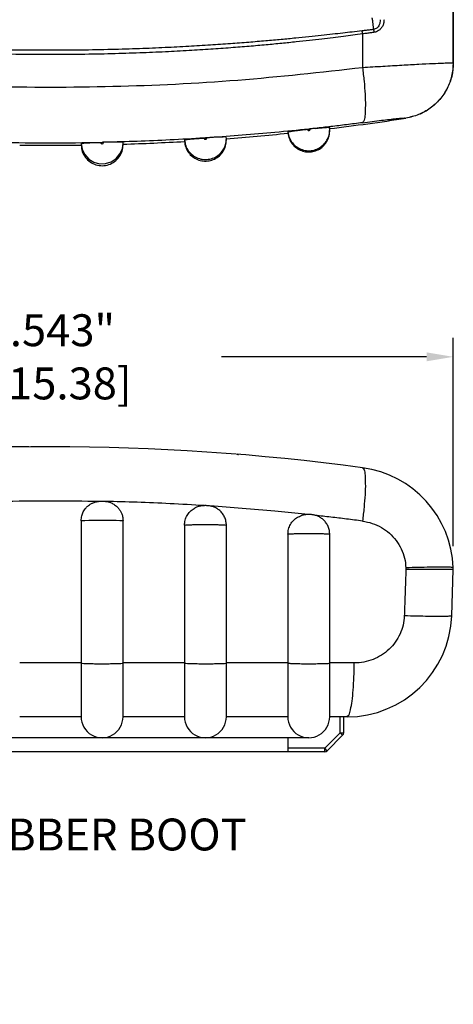
# Model space of a CAD drawing. Units: inches. Extents: x 4.6 to 74.7, y 16.1 to 55.6.
# Drawn here: x 49.6 to 52, y 36.8 to 42.4 of the extents above; entities that cross this region are included whole.
import ezdxf

# ---------------------------------------------------------------- set-up
doc = ezdxf.new("R2010")
doc.units = ezdxf.units.IN
doc.header["$LTSCALE"] = 0.04
doc.header["$MEASUREMENT"] = 0
doc.layers.add('RUBBERBOOT_DXF_CONTINUOUS_LINE', color=7, linetype='Continuous')
doc.layers.add('TEXT', color=7, linetype='Continuous')
doc.styles.add('CALLOUT', font='Romant.shx')
doc.styles.get("Standard").update_dxf_attribs({"font": 'romans.shx', "width": 0.8})
doc.dimstyles.get("Standard").update_dxf_attribs({"dimtxt": 0.18, "dimasz": 0.15, "dimexe": 0.108, "dimexo": 0.1225, "dimgap": 0.09, "dimtad": 0, "dimdec": 3, "dimzin": 0, "dimdsep": 46, "dimtxsty": 'Standard', "dimcen": 0.09, "dimadec": 0, "dimazin": 0, "dimtfac": 1, "dimtdec": 3, "dimtofl": 0, "dimtmove": 0, "dimatfit": 3, "dimfxl": 1, "dimtolj": 1, "dimtzin": 0, "dimarcsym": 0})

# ---------------------------------------------------------------- blocks, each defined once
blk = doc.blocks.new('*D54')
at = {"layer": 'TEXT', "color": 0, "lineweight": -2, "transparency": 16777216}
for p, q in [((47.47703327564187, 39.4237843516152), (47.47703327564187, 40.59960966901612)), ((52.0196007158654, 39.42378435161764), (52.0196007158654, 40.59960966901612)), ((47.62703327564187, 40.49160966901612), (48.78403128146793, 40.49160966901612)), ((51.8696007158654, 40.49160966901612), (50.71260271003936, 40.49160966901612))]:
    blk.add_line(p, q, dxfattribs=at)
at = {"layer": 'TEXT', "color": 0, "transparency": 16777216}
for points in [[(47.62703327564187, 40.51660966901613), (47.62703327564187, 40.46660966901613), (47.47703327564187, 40.49160966901612)], [(51.8696007158654, 40.51660966901613), (51.8696007158654, 40.46660966901613), (52.0196007158654, 40.49160966901612)]]:
    blk.add_solid(points, dxfattribs=at)
at = {"layer": 'TEXT', "color": 0, "transparency": 16777216, "insert": (49.74831699575364, 40.49160966901612), "char_height": 0.18, "attachment_point": 5}
blk.add_mtext('\\A1;4.543" [115.38]', dxfattribs=at)
blk = doc.blocks.new('*D55')
at = {"layer": 'TEXT', "color": 0, "lineweight": -2, "transparency": 16777216}
for p, q in [((49.62581699574198, 39.98373610351143), (46.51250215356126, 39.98373610351143)), ((46.62050215356126, 39.83373610351143), (46.62050215356126, 38.41326710355629)), ((48.07885578977057, 38.2632671035563), (46.51250215356126, 38.2632671035563)), ((46.62050215356126, 38.2632671035563), (46.62050215356126, 38.11326710355629))]:
    blk.add_line(p, q, dxfattribs=at)
at = {"layer": 'TEXT', "color": 0, "transparency": 16777216}
for points in [[(46.59550215356126, 39.83373610351143), (46.64550215356126, 39.83373610351143), (46.62050215356126, 39.98373610351143)], [(46.59550215356126, 38.41326710355629), (46.64550215356126, 38.41326710355629), (46.62050215356126, 38.2632671035563)]]:
    blk.add_solid(points, dxfattribs=at)
at = {"layer": 'TEXT', "color": 0, "transparency": 16777216, "insert": (46.62050215356126, 37.22783853212771), "char_height": 0.18, "attachment_point": 5, "rotation": 90}
blk.add_mtext('\\A1;1.720" [43.70]', dxfattribs=at)

msp = doc.modelspace()

# ---------------------------------------------------------------- linework, layer by layer
at = {"color": 7, "linetype": 'Continuous'}
for p, q in [((49.92156327894872, 39.56653415561698), (49.92156329854868, 38.76401257656335)), ((50.15776499574429, 38.76408515861817), (50.15776500044433, 39.56646161846206)), ((50.5044462046805, 39.54159047230446), (50.50444653437984, 38.76408515801818)), ((50.74043885229428, 39.54133743141053), (50.74043883929431, 39.54133548681443)), ((50.74044099578997, 38.76408515801818), (50.74044099578997, 39.54133548671442)), ((51.08756055494946, 39.49137289993979), (51.08756170554721, 38.76408515801818)), ((51.32311699573568, 38.76408515801818), (51.32311699573568, 39.49093390131779)), ((52.01085981504725, 39.03005720577303), (52.01996599573489, 39.29082410353819)), ((52.01996599573489, 39.29082410353819), (52.0196007158654, 39.30128435161764)), ((49.92154499598524, 38.46011710355551), (49.57508899559866, 38.46011710355551)), ((50.15776499544432, 38.46012572383826), (50.15776499464431, 38.46013350762271)), ((50.50422102663088, 38.46011710355551), (50.15776499574429, 38.46011710355551)), ((50.74044099368996, 38.4601390074117), (50.7404409384901, 38.46023337922296)), ((51.08689726857602, 38.46011710355551), (50.74044099578997, 38.46011710355551)), ((51.32311699183566, 38.46014738119496), (51.32311659753646, 38.46042381754208)), ((51.42066956213011, 38.46011710355551), (51.32311699573568, 38.46011710355551)), ((51.40185699575535, 38.36984589749828), (51.40185699575535, 38.46011710355551)), ((51.20500699575615, 38.34200710357598), (48.29162699572776, 38.34200710357598)), ((51.08689699577661, 38.34200710357598), (51.08689699577661, 38.26326710355629)), ((51.39609139278656, 38.35592650053712), (51.30919759877452, 38.26903270652507)), ((51.29527820181335, 38.26326710355629), (48.20135578977057, 38.26326710355629))]:
    msp.add_line(p, q, dxfattribs=at)
at = {"color": 9, "linetype": 'Continuous'}
for p, q in [((51.75260721385347, 39.30128435161764), (51.75298004780779, 39.29082410353819)), ((49.92156329854868, 38.76408515801818), (49.57507069293523, 38.76408515801818)), ((50.50444653437984, 38.76408515801818), (50.15772335192759, 38.76408515801818)), ((51.08756170554721, 38.76408515801818), (50.74014543368111, 38.76408515801818)), ((51.46156263194382, 38.76408515801818), (51.32233557909847, 38.76408515801818)), ((51.3821719957254, 38.36984589749828), (51.3821719957254, 38.46011710355551)), ((51.3821719957254, 38.36984589749828), (51.29527820181335, 38.28295210358621)), ((51.3821719957254, 38.36984589749828), (51.40185699575535, 38.36984589749828)), ((51.39609139278656, 38.35592650053712), (51.3821719957254, 38.36984589749828)), ((51.29527820181335, 38.28295210358621), (51.08689699577661, 38.28295210358621)), ((51.30919759877452, 38.26903270652507), (51.29527820181335, 38.28295210358621)), ((51.29527820181335, 38.26326710355629), (51.29527820181335, 38.28295210358621))]:
    msp.add_line(p, q, dxfattribs=at)
msp.add_lwpolyline([(49.92156327894872, 39.56653415561698), (49.92696096735329, 39.56769581979364), (49.94153995809523, 39.56875691547145), (49.9641129412492, 39.56963102382323), (49.99284021489454, 39.57024690219146), (50.02538193771096, 39.5705543885765), (50.05908675850117, 39.57052842142843), (50.09120826255804, 39.57017111534304), (50.11912920971604, 39.56951159206209), (50.14057537712364, 39.56860357357813), (50.15379920057592, 39.5675210482432), (50.15776500044433, 39.56646161846206)], dxfattribs=at)
at = {"color": 7, "linetype": 'Continuous'}
for centre, radius, start, end in [((49.74831699574195, 26.7778963735437), 13.20583972996771, 82.34207570890752, 97.6579242910925), ((51.42941046294828, 39.28067445383753), 0.5905499999976378, 2.000000000009355, 82.34207570890752), ((51.42066956213011, 39.05066710355315), 0.5905499999976378, 270, 357.9999999999907), ((50.0396549957648, 38.46011710355551), 0.1181099999795276, 180, 0.0041817500050887), ((50.62233099571045, 38.46011710355551), 0.1181099999795276, 180, 0.0106256820991072), ((51.20500699575615, 38.46011710355551), 0.1181099999795276, 180, 0.0146878317995692), ((51.3821719957254, 38.36984589749828), 0.0196850000299212, 315.0000000000144, 0), ((51.29527820181335, 38.28295210358621), 0.0196850000299212, 270, 315.0000000000144)]:
    msp.add_arc(centre, radius, start, end, dxfattribs=at)
at = {"color": 40, "linetype": 'Continuous'}
for points in [[(50.80072267802638, 39.94173732650913, -3.72595966756576), (50.80958724989718, 39.94102570343239, -3.725279066526965)], [(50.80958722259726, 39.94102570573237, 3.725279069426959), (50.80072270322631, 39.94173732450914, 3.725959666365763)]]:
    msp.add_spline(points, degree=3, dxfattribs=at)
at = {"color": 9, "linetype": 'Continuous'}
for points in [[(51.50810606785677, 39.86595641747125), (51.51674265448355, 39.85467288003838), (51.52215535715811, 39.82422305563814), (51.52399936747008, 39.77654670459104), (51.52215721525442, 39.71468097732275), (51.51674625187633, 39.6425669372511), (51.50811117474654, 39.56479850098829)], [(49.46622293003122, 39.676831920721), (49.74832283413025, 39.67976641845201), (50.03048717530049, 39.67683033762417)], [(50.61553335980572, 39.65180318357858), (50.42276202594918, 39.66294486449518), (50.23696007865385, 39.67094020930445), (50.05858288390891, 39.67618090672303)], [(51.16454116258797, 39.60543092962327), (51.01456462574161, 39.6203712327426), (50.8295045531625, 39.63649214160073), (50.64970940275349, 39.64968994670507)], [(51.20183509099996, 39.60145266067982), (51.16454116258797, 39.60543092962327)], [(51.50811117924655, 39.5647985021883), (51.4180867812957, 39.57630645187234), (51.32927903061153, 39.58705737107046), (51.24167046892904, 39.59707062314392)], [(51.50811117924655, 39.5647985021883), (51.56302387932089, 39.55203279921975), (51.61431457513931, 39.52881162076221), (51.65981945602936, 39.49609355679846), (51.69771606153603, 39.45520706357161), (51.72650946484913, 39.40778334831923), (51.74504931146929, 39.35574365519882), (51.75260721385347, 39.30128435161764)], [(50.50445164056964, 39.54159046100446), (50.51131550144191, 39.54274559539419), (50.52722397992488, 39.54378482521572), (50.55087984911302, 39.54462484113569), (50.58035641435975, 39.54519684449168), (50.61325297796651, 39.54545430117678), (50.64688909419414, 39.54537621343295), (50.67852394482435, 39.54496895664747), (50.70558066851077, 39.54426576055386), (50.72585556576092, 39.54332381043776), (50.73769969297263, 39.54222017014505), (50.74033821449552, 39.54130135058269)], [(51.08756597823862, 39.49137288033982), (51.09588527789998, 39.49252075094408), (51.11309361228325, 39.49353831350896), (51.13778957829123, 39.49434403099751), (51.1679612867477, 39.49487189694178), (51.20115148256718, 39.49507897152763), (51.23465576475847, 39.49494836288885), (51.26574407688172, 39.49449072630411), (51.29188415790145, 39.49374339529879), (51.31094685477597, 39.49276714975129), (51.32138240240488, 39.4916418423019), (51.32247150712664, 39.49068886200786)], [(51.75298005930779, 39.29082410353819), (51.74988214070367, 39.20391178146318), (51.7467838369003, 39.11698948220813), (51.74368514779769, 39.03005720577303)], [(52.0196007158654, 39.30128435161764), (52.01078165330357, 39.30318441311752), (51.9849683534303, 39.3043683756496), (51.94359464107788, 39.30477047484539), (51.88895865895005, 39.3043683756496), (51.82409521557718, 39.30318441321751), (51.75260721385347, 39.30128435161764)], [(51.74368514779769, 39.03005720577303), (51.7366617620445, 38.97782320534125), (51.71953581609642, 38.92774505739773), (51.69291752273313, 38.88174195420412), (51.6577869077945, 38.84153771471276), (51.615427727113, 38.80861137576557), (51.56737713491441, 38.78417433943975), (51.51541899303089, 38.76914562739722), (51.46156263194382, 38.76408515801818)], [(52.01085860884967, 39.03005724807293), (52.0020324253021, 39.02815524407696), (51.97619858206986, 39.02697003044739), (51.93479321408074, 39.02656749485246), (51.88011809613124, 39.02697001484742), (51.8152126845423, 39.02815521387701), (51.74368515019768, 39.03005720517302)], [(49.92156329854868, 38.76401257656335), (49.92815788445944, 38.76272493333863), (49.94565705866103, 38.76158872981105), (49.97235587416328, 38.76069696869457), (50.0056432535884, 38.76013683161485), (50.04225906865662, 38.75996318616215), (50.07861998973464, 38.7601930116025), (50.11116761413927, 38.76080383078085), (50.13671427464585, 38.76173581231689), (50.15276153365124, 38.76289784129283), (50.15778970209492, 38.76410037768774)], [(50.50444653467986, 38.76382998452853), (50.51266604824082, 38.76255114848621), (50.531587410798, 38.7614408999067), (50.55938976369316, 38.76058956140939), (50.59335414506427, 38.76008036132779), (50.63015411116419, 38.75996317846216), (50.66618832879561, 38.76024946658958), (50.69793034931143, 38.76091122266607), (50.72227141632919, 38.76188362692125), (50.73683095771008, 38.76307161084528), (50.74040804335589, 38.76409096970657)], [(51.08756170714719, 38.76364577359696), (51.09739359938335, 38.76237595213659), (51.11770320256408, 38.76129187060477), (51.14655699625632, 38.76048128492595), (51.18113322870375, 38.76002343774164), (51.218045521379, 38.75996317846216), (51.25368156680679, 38.76030639017573), (51.28455386446205, 38.76101949924951), (51.30763884829201, 38.76203265622321), (51.32067874961217, 38.76324680719489), (51.32251589293787, 38.76433562181725)], [(51.42066956213011, 38.46011710355551), (51.43102980020961, 38.47038000442966), (51.44071486653945, 38.50049988008979), (51.44909358958199, 38.5485138333617), (51.45561993142923, 38.61129281720348), (51.45986857293196, 38.68474555319771), (51.46156263194382, 38.76408515801818)]]:
    msp.add_spline(points, degree=3, dxfattribs=at)
at = {"color": 7, "linetype": 'Continuous'}
for points in [[(49.93385853715814, 39.61709166540176), (49.94933283820946, 39.6396387972074), (49.96280281336947, 39.65245588417318), (49.97287640972223, 39.6596476598896), (49.98030541526418, 39.66395012658464), (49.98586338924821, 39.66668957990572), (49.99454726388046, 39.67023247831992), (50.00355917015657, 39.67304184170118), (50.01156371934746, 39.67485324747836)], [(50.01156371934746, 39.67485324747836), (50.01912969661543, 39.67600936666611), (50.02614536038413, 39.67663183232118), (50.03278757039963, 39.67689798728887), (50.04056823813828, 39.67697124294236), (50.04756471464531, 39.67687169034147), (50.05343563070346, 39.67661510505464), (50.05939896137675, 39.67609926418632), (50.06638433340601, 39.67510034308417), (50.0735480323786, 39.67360259887965), (50.08152231932996, 39.67134023030441)], [(50.08152231932996, 39.67134023030441), (50.09130930965596, 39.6676421476006), (50.10112459502534, 39.66280033178425), (50.11025568146312, 39.65711808854874), (50.12064830677781, 39.64896274385947), (50.12994056529328, 39.63968001682497), (50.14114020679392, 39.62467901492703), (50.14869184919065, 39.61025928716654), (50.15500705616023, 39.59096665715189), (50.15776500044433, 39.56646161846206)], [(49.92156327894872, 39.56653415561698), (49.92523096131332, 39.59471509635497), (49.93385843035833, 39.61709175780157)], [(50.5044462046805, 39.54159047230446), (50.50811394974499, 39.56976750785026), (50.51909124569039, 39.59646430495656), (50.53643467580343, 39.61917686203135), (50.55917836791599, 39.63671606405288), (50.56175853755559, 39.63816151496196)], [(50.59440171166915, 39.64975739727016), (50.58569700377859, 39.64777098014301), (50.57684639057986, 39.64496939404618), (50.56781585854093, 39.64122735463027), (50.56175643745979, 39.63816542015417)], [(50.67675058227104, 39.6412732947384), (50.66767789451649, 39.64502021634454), (50.65859377088475, 39.64787130604235), (50.65019693027848, 39.64976926214644), (50.64162125152985, 39.65102304043887), (50.63378910429417, 39.65161594175306), (50.62693829259587, 39.65181438775618), (50.61878944089357, 39.65182789182916), (50.61083768999714, 39.65161427735639), (50.60309829897589, 39.6510292262265), (50.59440171166915, 39.64975739727016)], [(50.74043886799421, 39.54133936140667), (50.74007069883055, 39.55033966080603), (50.73824226968743, 39.56323511311507), (50.73500212336774, 39.57553110662303), (50.73049742127716, 39.58708884220752), (50.72488413880376, 39.59779776198964), (50.71832268482672, 39.607574567636), (50.71097365322481, 39.61636220696068), (50.70299404718406, 39.62412808072889), (50.69453439270336, 39.63086150236203), (50.68573850629519, 39.63656989874521), (50.67675058227104, 39.6412732947384)], [(51.08756055494946, 39.49137289993979), (51.09121658523742, 39.5195484370886), (51.10215836045381, 39.54623157922221), (51.11944405808237, 39.56891829944868), (51.14210766235505, 39.58641989934541), (51.16358181010667, 39.59595467627583)], [(51.17793852729318, 39.59951284055947), (51.16931049124928, 39.597619081847), (51.16358173700678, 39.59595452267612)], [(51.2649493738711, 39.58810708627103), (51.25639550127892, 39.5922292420267), (51.24779493868004, 39.59550928836661), (51.23930500235997, 39.59797555173405), (51.23165390766217, 39.59958730231056), (51.223337521595, 39.60072116164282), (51.21614365838275, 39.60122974352567), (51.20963029030953, 39.60141357435801), (51.20191127704754, 39.60143188652137), (51.19419883957249, 39.6012441251969), (51.18669208008606, 39.60072272683968), (51.17793852729318, 39.59951284055947)], [(51.32311696693569, 39.49093597821363), (51.32285123446718, 39.4985846802162), (51.32129666687631, 39.51088588451374), (51.31845027676911, 39.52267092954361), (51.31443574669816, 39.53381557515426), (51.30938517199933, 39.54421864554809), (51.30343555729861, 39.55380145458243), (51.29672544941882, 39.562507152171), (51.28939176158629, 39.57029965708596), (51.28156714163555, 39.57716193866136), (51.27337841621301, 39.58309366639788), (51.2649493738711, 39.58810708627103)], [(52.01121018824654, 39.29082410353819), (51.98543772039153, 39.29082410353819), (51.94408414989886, 39.29082410353819), (51.88944426667882, 39.29082410353819), (51.82454616647532, 39.29082410353819), (51.75298005900782, 39.29082410353819)], [(52.01996599573489, 39.29082410353819), (52.01121018824654, 39.29082410353819)], [(49.92156329864865, 38.76408515801818), (49.92156221335079, 38.69652736733403), (49.9215595787561, 38.63122938693026), (49.92155602556323, 38.57329512929901), (49.92155210997101, 38.52623609081728), (49.9215484310784, 38.4899660452575), (49.92154590188346, 38.46748652261664), (49.92154499598524, 38.46011710355551)], [(50.15776499544432, 38.46012572423827), (50.15776499574429, 38.47093597671771), (50.15776499534434, 38.50253453872047), (50.15776499564429, 38.55223486741961), (50.15776499614429, 38.61716696475516), (50.15776499644431, 38.69432431524015), (50.15776499644431, 38.76408734031382)], [(50.50444654057986, 38.76408515801818), (50.5044333527062, 38.69649874109129), (50.5044014889699, 38.6312352685185), (50.50435743695807, 38.57330116198694), (50.50430961015371, 38.52627155974634), (50.50426478494336, 38.49002014994929), (50.50423301440691, 38.46751071836825), (50.50422102663088, 38.46011710355551)], [(50.74044099368996, 38.46013902831166), (50.74044099538997, 38.47100467918031), (50.74044099198999, 38.50271046856861), (50.74044099438999, 38.5524646167601), (50.74044099898997, 38.61736575965757), (50.74044100238996, 38.69444133040611), (50.74044100188996, 38.76408519501811)], [(51.08756173634708, 38.76408515801818), (51.0875233409239, 38.69644035570806), (51.08743066590927, 38.63119265810372), (51.08730173446713, 38.57325898547128), (51.08716180394697, 38.5262775235344), (51.0870300862104, 38.49008043372872), (51.08693500630057, 38.46754238320492), (51.08689726857602, 38.46011710355551)], [(51.32311699183566, 38.46014752369467), (51.32311699453565, 38.47110151348664), (51.32311698463572, 38.50296482985988), (51.32311699163569, 38.55281298806337), (51.32311700483564, 38.61768827931252), (51.32311701443565, 38.69464045380786), (51.3231170133356, 38.76408521371807)]]:
    msp.add_spline(points, degree=3, dxfattribs=at)
at = {"layer": 'RUBBERBOOT_DXF_CONTINUOUS_LINE', "color": 9, "linetype": 'Continuous'}
for p, q in [((52.01962826162185, 42.61439307554775), (52.01962826162185, 42.14973682556212)), ((51.50813376351289, 42.31382618908272), (51.50813376351289, 42.12465058613468)), ((52.01962826162185, 42.14973682556212), (52.01999354149126, 42.14942336428904)), ((51.75263475960986, 41.83861536510629), (51.75300759356423, 41.83830305863089)), ((50.03181242886141, 41.70178015787722), (50.03217399233829, 41.69958153627449)), ((50.03217399233829, 41.69958153627449), (50.03314746329135, 41.69756140401476)), ((50.03314746329135, 41.69756140401476), (50.03465198128231, 41.69589724934307)), ((50.03465198128231, 41.69589724934307), (50.03656466325697, 41.69472506248744)), ((50.03656466325697, 41.69472506248744), (50.03873025752574, 41.69413961625835)), ((50.03873025752574, 41.69413961625835), (50.04097302874022, 41.69418825806106)), ((50.04097302874022, 41.69418825806106), (50.04311103136416, 41.69486697760362)), ((50.04311103136416, 41.69486697760362), (50.0449708193446, 41.6961207383961)), ((50.0449708193446, 41.6961207383961), (50.04640148548327, 41.6978479810416)), ((50.04640148548327, 41.6978479810416), (50.0472867029128, 41.69990860192036)), ((50.0472867029128, 41.69990860192036), (50.04755370077886, 41.70212734448286))]:
    msp.add_line(p, q, dxfattribs=at)
at = {"layer": 'RUBBERBOOT_DXF_CONTINUOUS_LINE', "color": 7, "linetype": 'Continuous'}
for p, q in [((52.01999354149126, 42.14942336428904), (52.01999354149126, 42.61439307554775)), ((51.32314452079208, 41.77287906827912), (51.32235917466278, 41.78642212639296)), ((50.7404664210506, 41.72298293107161), (50.74016805834736, 41.73132180649382)), ((51.08758810070589, 41.76038455276821), (51.08758739470727, 41.75334484974764)), ((51.32314454149207, 41.76584815204098), (51.32314454149207, 41.77287906827912)), ((49.92159082470511, 41.69602636248484), (49.92159079330514, 41.6863975129426)), ((49.92159082470511, 41.69602636248484), (49.92698851230972, 41.66276876620017)), ((50.15382674743233, 41.66777224199321), (50.15779254620072, 41.69810288773179)), ((50.15779254620072, 41.69810288773179), (50.15775095778389, 41.70123507826739)), ((50.15779254150072, 41.68847506048749), (50.15779254620072, 41.6981028797318)), ((50.50447375043688, 41.71569711534325), (50.50447345153748, 41.70692574428604)), ((50.74046854154636, 41.7142156475062), (50.74046854154636, 41.7229829320716)), ((49.92698851230972, 41.66276876620017), (49.94156750335168, 41.63239036475711)), ((49.94156750335168, 41.63239036475711), (49.9641404859056, 41.60736527010739)), ((50.11915675707246, 41.61078444156903), (50.14060292318003, 41.63678033357714)), ((50.14060292318003, 41.63678033357714), (50.15382674743233, 41.66777224199321)), ((49.9641404859056, 41.60736527010739), (49.99286775995097, 41.58973310897179)), ((49.99286775995097, 41.58973310897179), (50.02540948296735, 41.58092998317806)), ((50.02540948296735, 41.58092998317806), (50.05911430465755, 41.58167338709126)), ((50.05911430465755, 41.58167338709126), (50.09123580931447, 41.59190278213242)), ((50.09123580931447, 41.59190278213242), (50.11915675707246, 41.61078444156903))]:
    msp.add_line(p, q, dxfattribs=at)
for start, end in [(276.8454305915664, 278.7313264564978), (274.307275690005, 275.8205388686792), (269.2483201373381, 270.7516798626618), (271.7765642020978, 273.2823889087904)]:
    msp.add_arc((49.74834454149835, 54.89110080558319), 13.20583972996771, start, end, dxfattribs=at)
at = {"layer": 'RUBBERBOOT_DXF_CONTINUOUS_LINE', "color": 9, "linetype": 'Continuous'}
for points in [[(51.57145233317544, 42.33896543240414), (51.57064969708073, 42.34504749393998), (51.56983674800665, 42.35166134221226), (51.56904709238597, 42.35862845017801), (51.56828518020978, 42.36575099153291), (51.56753504751003, 42.37281739250007), (51.5667685509431, 42.37961633530217), (51.5659576306649, 42.38595027943425), (51.5650916912968, 42.391650894933), (51.5641809918182, 42.39663635256206), (51.56323080261859, 42.40099438874596), (51.5622313555175, 42.40489260364953)], [(51.60725475617051, 42.39399545264388), (51.60650776186447, 42.37859782533919), (51.60251051345897, 42.3652332581684), (51.59625339597322, 42.35456893169707), (51.58851345785314, 42.34668182537132), (51.58002475213061, 42.34155745102009), (51.57145236457541, 42.33896551260397)], [(51.62962954972079, 42.39399546964385), (51.62693806620376, 42.37341731300022), (51.61999879468237, 42.35610534782423), (51.61034044969909, 42.34258306686885), (51.59900594176815, 42.33270041433421), (51.58693605270798, 42.32629800343904), (51.57492650922711, 42.32299929143649)], [(51.57145217527579, 42.33896502900494), (51.5512367760067, 42.33632079049343), (51.52948864720304, 42.33359168245165), (51.50582205633629, 42.33109632344238)], [(51.57492650052711, 42.32299929143649), (51.57393416811181, 42.32846578590347), (51.5727683169435, 42.33382328968843), (51.57145217527579, 42.33896502900494)], [(51.50813376351289, 42.31382618908272), (51.45289976168107, 42.30645261962989), (51.40026238235606, 42.2993646260059), (51.34218283131542, 42.29219537154444), (51.27825594406942, 42.2844262063828), (51.20905960246239, 42.27650274522976), (51.13408850730485, 42.26842801367926), (51.05285453047315, 42.26018480426571), (50.96476931924393, 42.25183535886464), (50.86919834258629, 42.24347420318697), (50.76544521799291, 42.23521195171151), (50.65273971550436, 42.2271738236878), (50.53022356123716, 42.21952358188831), (50.39694692039097, 42.21247888757772), (50.25178679961181, 42.20631279200995), (50.09365060248484, 42.20137232189091), (49.92117733083211, 42.19808655806244), (49.73288440441871, 42.19699776164005), (49.52692461783908, 42.19879060395435), (49.3180912734066, 42.20379654494243), (49.1332342313214, 42.21091707360137), (48.96992003915046, 42.21932420648707), (48.82444215540681, 42.22849617364309), (48.69404086220993, 42.23807837447865), (48.5765764210393, 42.24783797675941), (48.47034618760017, 42.25760692942147), (48.37394990979311, 42.26724600414328), (48.28627397144533, 42.2766513745325), (48.20614609300145, 42.28589239485041), (48.13365610568166, 42.29477031679453), (48.06334523510368, 42.30367370848772), (47.98855531958382, 42.31382618548272)], [(51.50582193723654, 42.33109562204378), (51.44971735454589, 42.32442062349379), (51.39730286627508, 42.31823754586), (51.33912409753287, 42.31178698416115), (51.27520524717084, 42.30467658048197), (51.20607884362391, 42.29735528812459), (51.13118269651653, 42.28981603550312), (51.0500471751879, 42.28204597014328), (50.96209597809064, 42.27411627630271), (50.8666938660952, 42.26612756508017), (50.7631407345019, 42.25819387164757), (50.65066673835036, 42.25044239315056), (50.52841683085063, 42.24303852075834), (50.39544364099754, 42.2362009959334), (50.25062579963384, 42.23020269013005), (50.09287179124249, 42.22538826655892), (49.92082286844101, 42.22218224887098), (49.73299784849178, 42.22111855829836), (49.52754681209467, 42.22286715730115), (49.31921399156118, 42.22774729264086), (49.13478121242746, 42.23467743078055), (48.97182736153582, 42.24283919625699), (48.82665305508499, 42.25171323030889), (48.6965057565801, 42.26094384504762), (48.57925206238797, 42.27029570664386), (48.47318679131894, 42.2795970183412), (48.37690905337485, 42.28869951693616), (48.2893127904677, 42.29748773445969), (48.20926715765928, 42.3060164627022), (48.13670582978222, 42.31412211099088), (48.06657345664723, 42.3219764361822), (47.99086708486028, 42.33109596844309)], [(51.50813392111257, 42.31382618938272), (51.50746308045421, 42.31976488780531), (51.50668642930753, 42.32556609010288), (51.50582193723654, 42.33109562204378)], [(51.57492650922711, 42.32299929143649), (51.55460470717082, 42.31978387746733), (51.53247927632174, 42.31663125427258), (51.50813376351289, 42.31382618908272)], [(47.98855531958382, 42.12465058613468), (48.69213221662721, 42.05350478542657), (49.39578673831532, 42.01805042723544), (50.10091463915677, 42.01805073373482), (50.80458834380654, 42.05350716912179), (51.50813376351289, 42.12465058613468)], [(51.50813361361315, 42.12465058613468), (51.51677020023993, 42.04643635986346), (51.52218290291454, 41.97320465272715), (51.52402691322646, 41.90962058069556), (51.5221847610108, 41.85973467146758), (51.51677379763277, 41.82672483218738), (51.50813872050292, 41.81269390504929)], [(51.50813376351289, 42.12465058613468), (51.62317660262671, 42.13153882305817), (51.73039020599907, 42.13776456630667), (51.82550969345976, 42.14303067357444), (51.90473568580746, 42.147054381727), (51.96495375397109, 42.14960878131819), (52.00375602776637, 42.15052886927803), (52.01962826162185, 42.14973682556212)], [(52.01962826162185, 42.14973682556212), (52.01080919905996, 42.07605668662267), (51.98499589918668, 42.00646918219796), (51.94362218683426, 41.94483961775733), (51.88898620470644, 41.89459126695425), (51.82412276133362, 41.85851522310647), (51.75263475960986, 41.83861536510629)], [(51.50813872500293, 41.81269387184936), (51.56305142507733, 41.81975014463679), (51.61434212089574, 41.8261543709283), (51.65984700178579, 41.83157978197747), (51.6977436072924, 41.83573921935857), (51.7265370106055, 41.83839607404485), (51.74507685722574, 41.83938092577514), (51.75263475960986, 41.83861536510629)], [(51.50813872500293, 41.81269387184936), (51.4181170892466, 41.80130106183503), (51.32930930286249, 41.7906565393241), (51.2416980217854, 41.78073251897219)], [(50.6155654460531, 41.72639979163787), (50.42280183498104, 41.71550720352309), (50.23699946168654, 41.70758804516144), (50.05689889908837, 41.70232825478104)], [(50.61450353637689, 41.72632101459543), (50.61496206455984, 41.72413988685768), (50.61602403733586, 41.72216477840791), (50.61760058398277, 41.72056857160034), (50.61956324235747, 41.71948196107355), (50.62175265567861, 41.71899272815203), (50.62399111560171, 41.71914044335659), (50.62609700178989, 41.71991303201141), (50.6278994888849, 41.72124776734193), (50.62925222827948, 41.72303661366423), (50.63004559829272, 41.72513425646894), (50.63021415375562, 41.72736274261196)], [(51.20510632076896, 41.77675783682157), (51.01460393197448, 41.75767105779521), (50.82954348089618, 41.74170754362231), (50.64973695350994, 41.72862140489463)], [(51.19721042176081, 41.77588423276879), (51.19776497985168, 41.77372631728462), (51.19891360385441, 41.77180003473719), (51.20055957536249, 41.77027514578698), (51.20256871734415, 41.76927656068415), (51.2047778914258, 41.76888492416743), (51.2070077620661, 41.7691318878735), (51.20907738112686, 41.76999732104263), (51.21081884094389, 41.77141095511536), (51.21209070870015, 41.7732583316206), (51.21278991220174, 41.7753893725585), (51.2128589784636, 41.77762345329035)], [(49.46380292678271, 41.70180794302166), (49.74835037988669, 41.69884324045108), (50.03288616831395, 41.70180794322165)]]:
    msp.add_spline(points, degree=3, dxfattribs=at)
at = {"layer": 'RUBBERBOOT_DXF_CONTINUOUS_LINE', "color": 7, "linetype": 'Continuous'}
for points in [[(52.01999354149126, 42.14942335908903), (52.01123773400293, 42.0756734236892), (51.98546526614797, 42.00605623932385), (51.94411169565522, 41.9444245853874), (51.88947181243525, 41.89419449754779), (51.82457371223171, 41.85815273003146), (51.75300760476421, 41.83830306033089)], [(51.24169779538585, 41.78073450706821), (51.2322130688554, 41.77973668816386), (51.2225747079321, 41.77869759804204), (51.21285943526271, 41.77762350429023)], [(51.2416980217854, 41.78073251897219), (51.25846606104926, 41.78243594476533), (51.27402214703704, 41.78392665078392), (51.28795426657274, 41.78516008561704), (51.29989360509404, 41.78609782474157)], [(51.29989360509404, 41.78609782474157), (51.30952418313285, 41.78670918501883), (51.31659117879877, 41.7869726519919), (51.32090755726603, 41.78687701108318), (51.3223644806522, 41.78642274009172)], [(50.50447375043688, 41.71569711534325), (50.50814169040103, 41.71689375044998), (50.51911838664756, 41.71846521700704), (50.53646157096114, 41.72028604116539), (50.55920558497303, 41.72228036967672), (50.5862775083291, 41.72436651140444), (50.6155654460531, 41.72639979163787)], [(50.61450353637689, 41.72632101459543), (50.61862967372461, 41.72659249215246), (50.6227570163699, 41.72686541600661)], [(50.63021415375562, 41.72736274261196), (50.62648682081027, 41.72711361431022), (50.6227570163699, 41.72686541600661)], [(50.64973692490997, 41.72862182259379), (50.64326826774732, 41.72821545140654), (50.6367530865777, 41.72779545874653), (50.63021462325469, 41.72736277401189)], [(50.71458813160729, 41.73189497204748), (50.70110515027335, 41.73138824426093), (50.68547948862471, 41.73065366443011), (50.66818269491836, 41.72972014639714), (50.64973695350994, 41.72862140489463)], [(50.73357573583201, 41.73214313105117), (50.72552161034031, 41.7321514101346), (50.71458813160729, 41.73189497204748)], [(50.74017341223664, 41.73132218669306), (50.73850745876853, 41.7318649590075), (50.73357573583201, 41.73214313105117)], [(51.08758739470727, 41.75334483134768), (51.09562288753625, 41.72133405096937), (51.11185556277086, 41.693224789188), (51.13511525405136, 41.67059873574021), (51.16364707908764, 41.65515869252035), (51.19529793968575, 41.64806753130271), (51.22768375601402, 41.64985861422053), (51.25836345025447, 41.66039811774147), (51.28502284373559, 41.67889318545127), (51.30565042818034, 41.70395195603363), (51.31868642870832, 41.73368456836828), (51.32234559938996, 41.75215711082313)], [(51.08758810070589, 41.76038455276821), (51.09124432549339, 41.76174704464322), (51.10218550381104, 41.76380742862244), (51.11947095684001, 41.76639816214097), (51.14213487961212, 41.76940025193677), (51.16910095437981, 41.77268372116983), (51.19720882246401, 41.77588405596914)], [(51.08759354489501, 41.76038513306704), (51.09591283455637, 41.72771522230699), (51.11312117483965, 41.69875406892943), (51.13781714074758, 41.67582228629308), (51.16798885550406, 41.66079852924064), (51.20117906002349, 41.65490492272789), (51.23468334741478, 41.65862223519325), (51.265771656338, 41.67164719324328), (51.29191172975778, 41.69291722780314), (51.31097441483234, 41.72070246603254), (51.32140995886125, 41.75273021057693), (51.32313701770709, 41.77287906887912)], [(51.19721042176081, 41.77588423276879), (51.20115771516617, 41.77632036129653), (51.20510620346919, 41.77675889551946)], [(51.2128589784636, 41.77762345329035), (51.20898400921356, 41.77719102815518), (51.20510620346919, 41.77675889551946)], [(51.32234559938996, 41.75215711082313), (51.32256841004432, 41.75422197769338)], [(51.32256841004432, 41.75422197769338), (51.32314454149207, 41.76584815194097)], [(51.32314454149207, 41.77287906827912), (51.32314454149207, 41.77505880861964), (51.32314454149207, 41.77940138833446)], [(51.32314454149207, 41.76584815664099), (51.32314454149207, 41.77287906827912)], [(49.92159079330514, 41.6863975129426), (49.92810421597829, 41.64971844360088), (49.94537863352939, 41.61732095689597), (49.9717547246771, 41.59179433344933), (50.00468217362204, 41.57560142033521), (50.04098466581694, 41.57030027133752), (50.07716204216207, 41.57640119083565), (50.10972508553584, 41.59331709980378), (50.13553275702037, 41.61942065309657), (50.15208867110847, 41.65219236265303), (50.15779254150072, 41.68847506048749)], [(49.92159082470511, 41.69602636248484), (49.92525869146937, 41.69705924291907), (49.93624461669747, 41.69814354465048), (49.95360802007059, 41.69919636904483), (49.97638888050875, 41.70018454016846), (50.00351753145134, 41.70107376179003), (50.03288616831395, 41.70180794322165)], [(50.03181242886141, 41.70178015787722), (50.03803999580629, 41.70191522550709), (50.0442691569479, 41.70205325113104)], [(50.04755370077886, 41.70212734448286), (50.0459119743623, 41.70209024115707), (50.0442691569479, 41.70205325113104)], [(50.05689889468839, 41.70232844638065), (50.05378831090957, 41.7022638666098), (50.05067269894084, 41.70219683824386), (50.04755457147711, 41.70212736418281)], [(50.1287131051597, 41.70297039939675), (50.11355160128278, 41.70302101259553), (50.09611954174693, 41.70292299979155), (50.07701632525345, 41.70268745646263), (50.05689889908837, 41.70232825478104)], [(50.15023519431544, 41.70240138683477), (50.14108274782035, 41.70276427660899), (50.1287131051597, 41.70297039939675)], [(50.15775095778389, 41.70123507826739), (50.15585570597437, 41.70188728236299), (50.15023519431544, 41.70240138683477)], [(50.50447345153748, 41.70692572988607), (50.51124458729521, 41.67414538924688), (50.52661157866118, 41.64501774940228), (50.54941157286106, 41.62126791610203), (50.57787339013732, 41.60473639776514), (50.60978597591201, 41.59670481542835), (50.64267456893469, 41.59779480674835), (50.67398771760832, 41.60792255289282), (50.70129506849349, 41.62630403582978), (50.72247542213268, 41.65151483520808), (50.73588128672093, 41.68159878134007), (50.74046854154636, 41.7142156477062)], [(50.50447920722598, 41.71569745364259), (50.5113430576983, 41.68269134955493), (50.52725154248122, 41.65299705044364), (50.5509074111694, 41.62899494904794), (50.58038398261612, 41.61265087663615), (50.61328055492289, 41.60529447524898), (50.6469166771505, 41.60752572358648), (50.67855152538067, 41.61916244331299), (50.70560824206711, 41.6392551482275), (50.72588312771728, 41.66616985439797), (50.73772725232896, 41.69770460652836), (50.74046191305962, 41.7229829321716)], [(50.74046854154636, 41.71421564620621), (50.74046854154636, 41.72255959211828)]]:
    msp.add_spline(points, degree=3, dxfattribs=at)

# ---------------------------------------------------------------- texts
at = {"layer": 'TEXT', "style": 'CALLOUT'}
msp.add_text('OPTIONAL RUBBER BOOT', height=0.18, dxfattribs=at).set_placement((47.91697861532429, 37.70620730539803))

# ---------------------------------------------------------------- dimensions: what is measured, and where the dimension line sits
at = {"layer": 'TEXT'}
dim = msp.add_linear_dim(base=(52.0196007158654, 40.49160966901612), p1=(47.47703327564187, 39.30128435161519), p2=(52.0196007158654, 39.30128435161764), dimstyle='Standard', override={"dimpost": '"'}, dxfattribs=at)
dim.commit()
dim.dimension.update_dxf_attribs({"geometry": '*D54', "text_midpoint": (49.74831699575364, 40.49160966901612)})
dim = msp.add_linear_dim(base=(46.62050215356126, 38.2632671035563), p1=(49.74831699574195, 39.9837361035114), p2=(48.20135578977057, 38.26326710355629), angle=90, dimstyle='Standard', override={"dimpost": '"'}, dxfattribs=at)
dim.commit()
dim.dimension.update_dxf_attribs({"geometry": '*D55', "text_midpoint": (46.62050215356126, 37.22783853212771)})

doc.saveas('drawing.dxf')
